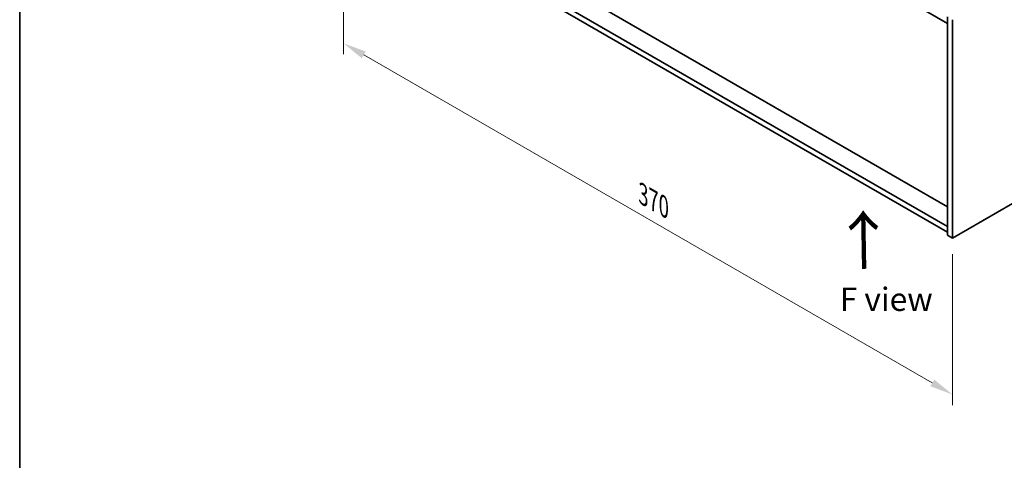
# Model space of a CAD drawing. Units: millimetres. Extents: x 58 to 8525, y 32 to 1437.
# Drawn here: x 58 to 481, y 613 to 803 of the extents above; entities that cross this region are included whole.
import ezdxf

# ---------------------------------------------------------------- set-up
doc = ezdxf.new("R2010")
doc.units = ezdxf.units.MM
doc.header["$LTSCALE"] = 4
doc.layers.get('Defpoints').update_dxf_attribs({"lineweight": 25})
for name, color, linetype, lineweight in [('Border (ISO)', 7, 'Continuous', 35), ('Dimension (ISO)', 7, 'Continuous', 18), ('Symbol (ISO)', 7, 'Continuous', 18), ('Visible (ISO)', 7, 'Continuous', 35)]:
    doc.layers.add(name, color=color, linetype=linetype, lineweight=lineweight)
doc.styles.add('Note Text (TK)', font='txt')
doc.dimstyles.new('Default - Method 1b (TK)', dxfattribs={"dimscale": 4, "dimtxt": 2.5, "dimasz": 2.5, "dimexe": 1, "dimexo": 1.5, "dimgap": 1, "dimtad": 1, "dimtoh": 1, "dimrnd": 1e-08, "dimdsep": 46, "dimtxsty": 'Note Text (TK)', "dimcen": 0.09, "dimdle": 5, "dimclrd": 100, "dimclre": 100, "dimclrt": 7, "dimadec": 1, "dimazin": 1, "dimtfac": 1, "dimtmove": 0, "dimatfit": 3, "dimfxl": 1, "dimtolj": 1, "dimlwd": -1, "dimlwe": -1, "dimarcsym": 0})

# ---------------------------------------------------------------- blocks, each defined once
blk = doc.blocks.new('図面枠 tk図枠')
at = {"layer": 'Border (ISO)'}
blk.add_line((14.5, 289), (14.5, 8), dxfattribs=at)
blk = doc.blocks.new('*D6')
at = {"layer": 'Defpoints', "color": 0}
for p in [(197.18, 860.09), (458.81, 709.04), (458.81, 641.73)]:
    blk.add_point(p, dxfattribs=at)
at = {"layer": 'Dimension (ISO)', "color": 100}
for p, q in [((197.18, 853.16), (197.18, 788.16)), ((205.84, 787.78), (450.15, 646.73)), ((458.81, 702.11), (458.81, 637.11))]:
    blk.add_line(p, q, dxfattribs=at)
for points in [[(206.67, 789.23), (205.01, 786.34), (197.18, 792.78)], [(450.98, 648.18), (449.32, 645.29), (458.81, 641.73)]]:
    blk.add_solid(points, dxfattribs=at)
at = {"layer": 'Dimension (ISO)', "color": 7, "insert": (325.89, 727.8), "char_height": 10, "attachment_point": 4, "rotation": 330, "style": 'Note Text (TK)'}
blk.add_mtext('\\A1;{\\Q-30.000;\\W0.816;\\H0.816x;370}', dxfattribs=at)

msp = doc.modelspace()

# ---------------------------------------------------------------- linework, layer by layer
at = {"layer": 'Visible (ISO)'}
for p, q in [((199.6548, 949.7012), (456.6881, 801.3029)), ((456.6881, 722.4294), (205.5945, 867.3983)), ((456.6881, 713.9378), (199.6548, 862.3361)), ((199.6548, 859.8866), (456.6881, 711.4883)), ((456.6881, 804.1607), (456.6881, 710.2636)), ((458.8094, 802.9359), (458.8094, 709.0388)), ((458.8094, 709.0388), (621.444, 802.9359)), ((458.8094, 709.0388), (456.6881, 710.2636))]:
    msp.add_line(p, q, dxfattribs=at)

# ---------------------------------------------------------------- block references
at = {"xscale": 4, "yscale": 4, "zscale": 4}
msp.add_blockref('図面枠 tk図枠', (0, 0), dxfattribs=at)

# ---------------------------------------------------------------- texts
at = {"layer": 'Symbol (ISO)', "color": 7, "insert": (421.2666, 694.6975), "char_height": 20, "width": 29.941521, "attachment_point": 4, "rotation": 90.999721, "line_spacing_factor": 1.5, "style": 'Note Text (TK)'}
msp.add_mtext('{\\fＭＳ Ｐゴシック|b0|i0;\\H20.0000;→}', dxfattribs=at)
at = {"layer": 'Symbol (ISO)', "color": 7, "insert": (410.3863, 682.6884), "char_height": 10, "width": 40.292397, "attachment_point": 4, "line_spacing_factor": 1.5, "style": 'Note Text (TK)'}
msp.add_mtext('{\\fＭＳ Ｐゴシック|b0|i0;F view}', dxfattribs=at)

# ---------------------------------------------------------------- dimensions: what is measured, and where the dimension line sits
at = {"layer": 'Dimension (ISO)', "color": 100}
dim = msp.add_linear_dim(base=(458.8094, 641.7318), p1=(197.1799, 860.0907), p2=(458.8094, 709.0388), angle=150, text='{\\Q-30.000;\\W0.816;\\H0.816x;<>}', dimstyle='Default - Method 1b (TK)', override={"dimgap": 1, "dimtoh": 0, "dimdec": 2, "dimlfac": 1.224745, "dimtol": 0, "dimlim": 0, "dimtp": 0, "dimtm": 0, "dimtdec": 2, "dimtofl": 0, "dimatfit": 1}, dxfattribs=at)
dim.commit()
dim.dimension.update_dxf_attribs({"geometry": '*D6', "text_midpoint": (327.9947, 717.2578), "dimtype": 160})

doc.saveas('drawing.dxf')
